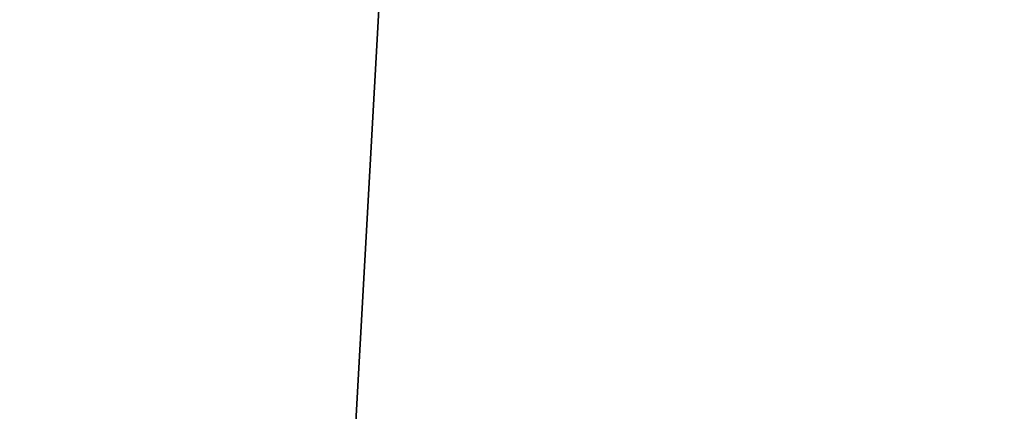
# Model space of a CAD drawing. Units: millimetres. Extents: x -38 to 38, y -160 to 10.
# Drawn here: x -2 to -1, y -131 to -131 of the extents above; entities that cross this region are included whole.
import ezdxf

# ---------------------------------------------------------------- set-up
doc = ezdxf.new("R2010")
doc.units = ezdxf.units.MM
doc.header["$LTSCALE"] = 52.148148
for name, color, linetype in [('786', 7, 'CONTINUOUS'), ('787', 7, 'CONTINUOUS'), ('791', 7, 'CONTINUOUS'), ('794', 7, 'CONTINUOUS'), ('815', 7, 'CONTINUOUS')]:
    doc.layers.add(name, color=color, linetype=linetype)

msp = doc.modelspace()

# ---------------------------------------------------------------- linework, layer by layer
at = {"layer": '786', "color": 9, "linetype": 'Continuous', "true_color": 0xabd4cd}
msp.add_3dface([(0, -127.45213, 12.82712), (0, -132.44678, 15), (-13.75624, -129.71049, 15), (0, -127.45213, 12.82712)], dxfattribs=at)
at = {"layer": '787', "color": 9, "linetype": 'Continuous', "true_color": 0xabd4cd}
msp.add_3dface([(-13.75624, -129.71049, 15), (0, -132.44678, 15), (-12.74333, -131.51202, 16.10631), (-13.75624, -129.71049, 15)], dxfattribs=at)
at = {"layer": '791', "color": 9, "linetype": 'Continuous', "true_color": 0xabd4cd}
for points in [[(0, -133.49997, 45.65799), (0, -131.62492, 46.65012), (-13.44173, -128.9512, 46.65012), (0, -133.49997, 45.65799)], [(-12.65474, -131.2686, 45.65799), (0, -133.49997, 45.65799), (-13.44173, -128.9512, 46.65012), (-12.65474, -131.2686, 45.65799)]]:
    msp.add_3dface(points, dxfattribs=at)
at = {"layer": '794', "color": 9, "linetype": 'Continuous', "true_color": 0xabd4cd}
for points in [[(-13.44173, -128.9512, 46.65012), (0, -131.62492, 46.65012), (-3.23524, -108.57407, 49.5), (-13.44173, -128.9512, 46.65012)], [(0, -131.62492, 46.65012), (0, -109, 49.5), (-3.23524, -108.57407, 49.5), (0, -131.62492, 46.65012)]]:
    msp.add_3dface(points, dxfattribs=at)
at = {"layer": '815', "linetype": 'Continuous'}
for points in [[(-1.83811, -100.05288, 97.37094), (-2.87922, -99.27946, 95.84266), (-2.0958, -138.06097, 97.14654), (-1.83811, -100.05288, 97.37094)], [(-2.8761, -99.28299, 94.14674), (-1.83461, -100.05473, 92.62635), (-2.762, -138.06097, 93.82895), (-2.8761, -99.28299, 94.14674)], [(-2.762, -138.06097, 93.82895), (-1.83461, -100.05473, 92.62635), (-2.09477, -138.06097, 92.85246), (-2.762, -138.06097, 93.82895)], [(0, -138.06097, 98), (-1.83811, -100.05288, 97.37094), (-2.0958, -138.06097, 97.14654), (0, -138.06097, 98)], [(-1.83461, -100.05473, 92.62635), (0, -100.5, 92), (-2.09477, -138.06097, 92.85246), (-1.83461, -100.05473, 92.62635)], [(0, -138.06097, 98), (0, -100.5, 98), (-1.83811, -100.05288, 97.37094), (0, -138.06097, 98)], [(0, -100.5, 92), (0, -138.06097, 92), (-2.09477, -138.06097, 92.85246), (0, -100.5, 92)]]:
    msp.add_3dface(points, dxfattribs=at)

doc.saveas('drawing.dxf')
